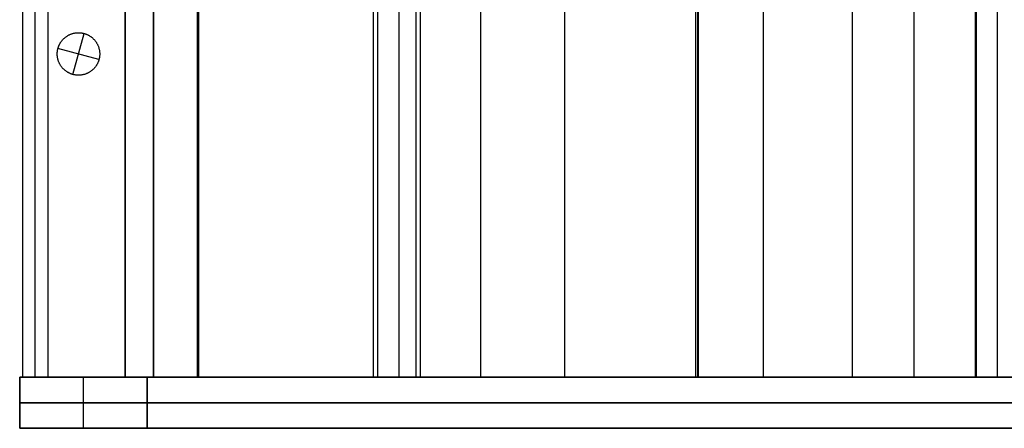
# Model space of a CAD drawing. Units: inches. Extents: x 0 to 1378, y 0 to 555.
# Drawn here: x 717 to 745, y 318 to 329 of the extents above; entities that cross this region are included whole.
import ezdxf

# ---------------------------------------------------------------- set-up
doc = ezdxf.new("R2010")
doc.units = ezdxf.units.IN
doc.header["$MEASUREMENT"] = 0
for name, color, linetype, true_color in [('clad roof', 7, 'Continuous', 0x8f7c96), ('clad side', 7, 'Continuous', 0x10714b), ('feet', 7, 'Continuous', 0x7d26cd), ('frame horizontal', 7, 'Continuous', 0xbd00ff), ('frame vertical', 7, 'Continuous', 0x173590), ('roof upholstery', 7, 'Continuous', 0xfd3541), ('seat upholstery', 7, 'Continuous', 0x0000bf), ('slab upholstery', 7, 'Continuous', 0x00bf00)]:
    doc.layers.add(name, color=color, linetype=linetype, true_color=true_color)

msp = doc.modelspace()

# ---------------------------------------------------------------- linework, layer by layer
at = {"layer": 'clad roof'}
for points in [[(718.11, 319.055), (718.11, 343.858)], [(718.11, 319.055), (718.11, 343.858)], [(718.11, 319.055), (718.11, 343.858)], [(737.992, 319.055), (737.992, 343.858)], [(737.992, 319.055), (737.992, 343.858)], [(757.874, 319.055), (718.11, 319.055)], [(757.874, 319.055), (718.11, 319.055)], [(757.874, 319.055), (718.11, 319.055)]]:
    msp.add_lwpolyline(points, dxfattribs=at)
at = {"layer": 'clad roof', "extrusion": (1, 0, 0)}
msp.add_lwpolyline([(319.055, 79.646), (319.055, 78.937)], dxfattribs=at)
msp.add_lwpolyline([(319.055, 79.646), (319.055, 78.937)], dxfattribs=at)
at = {"layer": 'clad side'}
for points in [[(717.402, 343.858), (717.402, 319.055)], [(717.402, 343.858), (717.402, 319.055)], [(717.402, 343.858), (717.402, 319.055)], [(717.402, 343.858), (717.402, 319.055)], [(717.402, 343.858), (717.402, 319.055)], [(717.402, 343.858), (717.402, 319.055)], [(717.756, 319.055), (717.756, 343.858)], [(717.756, 319.055), (717.756, 343.858)], [(717.756, 319.055), (717.756, 343.858)], [(717.756, 319.055), (717.756, 343.858)], [(718.11, 319.055), (718.11, 343.858)], [(718.11, 319.055), (718.11, 343.858)], [(718.11, 319.055), (718.11, 343.858)], [(718.11, 319.055), (718.11, 343.858)], [(718.11, 319.055), (718.11, 343.858)], [(718.11, 319.055), (718.11, 343.858)], [(717.402, 319.055), (718.11, 319.055)], [(717.402, 319.055), (718.11, 319.055)], [(717.402, 319.055), (718.11, 319.055)], [(717.402, 319.055), (718.11, 319.055)], [(717.402, 319.055), (718.11, 319.055)], [(717.402, 319.055), (718.11, 319.055)]]:
    msp.add_lwpolyline(points, dxfattribs=at)
at = {"layer": 'clad side', "extrusion": (1, 0, 0)}
for points in [[(319.055, 0.118), (319.055, 39.882)], [(319.055, 39.882), (319.055, 79.646)], [(319.055, 0.118), (319.055, 39.882)], [(319.055, 39.882), (319.055, 79.646)], [(319.055, 0.118), (319.055, 39.882)], [(319.055, 39.882), (319.055, 79.646)]]:
    msp.add_lwpolyline(points, dxfattribs=at)
at = {"layer": 'feet'}
msp.add_lwpolyline([(719.526, 327.876), (719.523, 327.863), (719.519, 327.85), (719.515, 327.838), (719.51, 327.825), (719.505, 327.812), (719.5, 327.8), (719.494, 327.787), (719.488, 327.775), (719.482, 327.762), (719.476, 327.75), (719.469, 327.737), (719.461, 327.725), (719.454, 327.713), (719.446, 327.701), (719.438, 327.689), (719.429, 327.677), (719.42, 327.665), (719.411, 327.654), (719.401, 327.643), (719.391, 327.631), (719.381, 327.621), (719.37, 327.61), (719.359, 327.6), (719.348, 327.589), (719.337, 327.579), (719.325, 327.57), (719.313, 327.561), (719.301, 327.551), (719.288, 327.543), (719.275, 327.534), (719.262, 327.526), (719.249, 327.519), (719.236, 327.511), (719.222, 327.504), (719.209, 327.497), (719.195, 327.491), (719.181, 327.485), (719.167, 327.48), (719.152, 327.474), (719.138, 327.469), (719.124, 327.465), (719.109, 327.461), (719.094, 327.457), (719.08, 327.454), (719.065, 327.451), (719.051, 327.448), (719.036, 327.446), (719.021, 327.445), (719.007, 327.443), (718.992, 327.442), (718.978, 327.441), (718.964, 327.441), (718.949, 327.441), (718.935, 327.441), (718.921, 327.442), (718.907, 327.443), (718.893, 327.444), (718.88, 327.446), (718.866, 327.448), (718.853, 327.45), (718.839, 327.453), (718.826, 327.455), (718.814, 327.459), (718.801, 327.462), (718.788, 327.465), (718.776, 327.469), (718.763, 327.474), (718.75, 327.478), (718.738, 327.483), (718.725, 327.488), (718.712, 327.494), (718.7, 327.5), (718.687, 327.506), (718.675, 327.513), (718.662, 327.519), (718.65, 327.527), (718.638, 327.534), (718.626, 327.542), (718.614, 327.551), (718.602, 327.559), (718.59, 327.568), (718.579, 327.577), (718.568, 327.587), (718.557, 327.597), (718.546, 327.607), (718.535, 327.618), (718.525, 327.629), (718.515, 327.64), (718.505, 327.651), (718.495, 327.663), (718.486, 327.675), (718.477, 327.687), (718.468, 327.7), (718.46, 327.713), (718.451, 327.726), (718.444, 327.739), (718.436, 327.752), (718.429, 327.766), (718.423, 327.78), (718.416, 327.793), (718.41, 327.807), (718.405, 327.822), (718.399, 327.836), (718.395, 327.85), (718.39, 327.865), (718.386, 327.879), (718.382, 327.894), (718.379, 327.908), (718.376, 327.923), (718.374, 327.938), (718.372, 327.952), (718.37, 327.967), (718.368, 327.981), (718.367, 327.996), (718.367, 328.01), (718.366, 328.025), (718.366, 328.039), (718.367, 328.053), (718.367, 328.067), (718.368, 328.081), (718.37, 328.095), (718.371, 328.109), (718.373, 328.122), (718.375, 328.136), (718.378, 328.149), (718.381, 328.162), (718.384, 328.175), (718.387, 328.187), (718.391, 328.2), (718.395, 328.213), (718.399, 328.225), (718.403, 328.238), (718.408, 328.251), (718.413, 328.263), (718.419, 328.276), (718.425, 328.288), (718.431, 328.301), (718.438, 328.313), (718.445, 328.326), (718.452, 328.338), (718.46, 328.35), (718.467, 328.362), (718.476, 328.374), (718.484, 328.386), (718.493, 328.398), (718.503, 328.409), (718.512, 328.42), (718.522, 328.432), (718.533, 328.442), (718.543, 328.453), (718.554, 328.463), (718.565, 328.474), (718.577, 328.484), (718.588, 328.493), (718.6, 328.502), (718.613, 328.511), (718.625, 328.52), (718.638, 328.529), (718.651, 328.537), (718.664, 328.544), (718.677, 328.552), (718.691, 328.559), (718.705, 328.566), (718.719, 328.572), (718.733, 328.578), (718.747, 328.583), (718.761, 328.589), (718.775, 328.594), (718.79, 328.598), (718.804, 328.602), (718.819, 328.606), (718.833, 328.609), (718.848, 328.612), (718.863, 328.615), (718.877, 328.617), (718.892, 328.618), (718.906, 328.62), (718.921, 328.621), (718.935, 328.622), (718.95, 328.622), (718.964, 328.622), (718.978, 328.622), (718.992, 328.621), (719.006, 328.62), (719.02, 328.619), (719.034, 328.617), (719.047, 328.615), (719.061, 328.613), (719.074, 328.61), (719.087, 328.608), (719.1, 328.604), (719.113, 328.601), (719.125, 328.598), (719.138, 328.594), (719.15, 328.589), (719.163, 328.585), (719.176, 328.58), (719.188, 328.575), (719.201, 328.569), (719.214, 328.563), (719.226, 328.557), (719.239, 328.55), (719.251, 328.544), (719.263, 328.536), (719.275, 328.529), (719.288, 328.521), (719.299, 328.512), (719.311, 328.504), (719.323, 328.495), (719.334, 328.486), (719.346, 328.476), (719.357, 328.466), (719.368, 328.456), (719.378, 328.445), (719.389, 328.434), (719.399, 328.423), (719.409, 328.412), (719.418, 328.4), (719.428, 328.388), (719.437, 328.376), (719.445, 328.363), (719.454, 328.35), (719.462, 328.337), (719.47, 328.324), (719.477, 328.311), (719.484, 328.297), (719.491, 328.283), (719.497, 328.27), (719.503, 328.256), (719.509, 328.241), (719.514, 328.227), (719.519, 328.213), (719.523, 328.198), (719.527, 328.184), (719.531, 328.169), (719.534, 328.155), (719.537, 328.14), (719.54, 328.125), (719.542, 328.111), (719.544, 328.096), (719.545, 328.082), (719.546, 328.067), (719.547, 328.053), (719.547, 328.038), (719.547, 328.024), (719.547, 328.01), (719.546, 327.996), (719.545, 327.982), (719.544, 327.968), (719.542, 327.954), (719.54, 327.941), (719.538, 327.927), (719.535, 327.914), (719.533, 327.901), (719.53, 327.888)], close=True, dxfattribs=at)
msp.add_lwpolyline([(719.526, 327.876), (719.523, 327.863), (719.519, 327.85), (719.515, 327.838), (719.51, 327.825), (719.505, 327.812), (719.5, 327.8), (719.494, 327.787), (719.488, 327.775), (719.482, 327.762), (719.476, 327.75), (719.469, 327.737), (719.461, 327.725), (719.454, 327.713), (719.446, 327.701), (719.438, 327.689), (719.429, 327.677), (719.42, 327.665), (719.411, 327.654), (719.401, 327.643), (719.391, 327.631), (719.381, 327.621), (719.37, 327.61), (719.359, 327.6), (719.348, 327.589), (719.337, 327.579), (719.325, 327.57), (719.313, 327.561), (719.301, 327.551), (719.288, 327.543), (719.275, 327.534), (719.262, 327.526), (719.249, 327.519), (719.236, 327.511), (719.222, 327.504), (719.209, 327.497), (719.195, 327.491), (719.181, 327.485), (719.167, 327.48), (719.152, 327.474), (719.138, 327.469), (719.124, 327.465), (719.109, 327.461), (719.094, 327.457), (719.08, 327.454), (719.065, 327.451), (719.051, 327.448), (719.036, 327.446), (719.021, 327.445), (719.007, 327.443), (718.992, 327.442), (718.978, 327.441), (718.964, 327.441), (718.949, 327.441), (718.935, 327.441), (718.921, 327.442), (718.907, 327.443), (718.893, 327.444), (718.88, 327.446), (718.866, 327.448), (718.853, 327.45), (718.839, 327.453), (718.826, 327.455), (718.814, 327.459), (718.801, 327.462), (718.788, 327.465), (718.776, 327.469), (718.763, 327.474), (718.75, 327.478), (718.738, 327.483), (718.725, 327.488), (718.712, 327.494), (718.7, 327.5), (718.687, 327.506), (718.675, 327.513), (718.662, 327.519), (718.65, 327.527), (718.638, 327.534), (718.626, 327.542), (718.614, 327.551), (718.602, 327.559), (718.59, 327.568), (718.579, 327.577), (718.568, 327.587), (718.557, 327.597), (718.546, 327.607), (718.535, 327.618), (718.525, 327.629), (718.515, 327.64), (718.505, 327.651), (718.495, 327.663), (718.486, 327.675), (718.477, 327.687), (718.468, 327.7), (718.46, 327.713), (718.451, 327.726), (718.444, 327.739), (718.436, 327.752), (718.429, 327.766), (718.423, 327.78), (718.416, 327.793), (718.41, 327.807), (718.405, 327.822), (718.399, 327.836), (718.395, 327.85), (718.39, 327.865), (718.386, 327.879), (718.382, 327.894), (718.379, 327.908), (718.376, 327.923), (718.374, 327.938), (718.372, 327.952), (718.37, 327.967), (718.368, 327.981), (718.367, 327.996), (718.367, 328.01), (718.366, 328.025), (718.366, 328.039), (718.367, 328.053), (718.367, 328.067), (718.368, 328.081), (718.37, 328.095), (718.371, 328.109), (718.373, 328.122), (718.375, 328.136), (718.378, 328.149), (718.381, 328.162), (718.384, 328.175), (718.387, 328.187), (718.391, 328.2), (718.395, 328.213), (718.399, 328.225), (718.403, 328.238), (718.408, 328.251), (718.413, 328.263), (718.419, 328.276), (718.425, 328.288), (718.431, 328.301), (718.438, 328.313), (718.445, 328.326), (718.452, 328.338), (718.46, 328.35), (718.467, 328.362), (718.476, 328.374), (718.484, 328.386), (718.493, 328.398), (718.503, 328.409), (718.512, 328.42), (718.522, 328.432), (718.533, 328.442), (718.543, 328.453), (718.554, 328.463), (718.565, 328.474), (718.577, 328.484), (718.588, 328.493), (718.6, 328.502), (718.613, 328.511), (718.625, 328.52), (718.638, 328.529), (718.651, 328.537), (718.664, 328.544), (718.677, 328.552), (718.691, 328.559), (718.705, 328.566), (718.719, 328.572), (718.733, 328.578), (718.747, 328.583), (718.761, 328.589), (718.775, 328.594), (718.79, 328.598), (718.804, 328.602), (718.819, 328.606), (718.833, 328.609), (718.848, 328.612), (718.863, 328.615), (718.877, 328.617), (718.892, 328.618), (718.906, 328.62), (718.921, 328.621), (718.935, 328.622), (718.95, 328.622), (718.964, 328.622), (718.978, 328.622), (718.992, 328.621), (719.006, 328.62), (719.02, 328.619), (719.034, 328.617), (719.047, 328.615), (719.061, 328.613), (719.074, 328.61), (719.087, 328.608), (719.1, 328.604), (719.113, 328.601), (719.125, 328.598), (719.138, 328.594), (719.15, 328.589), (719.163, 328.585), (719.176, 328.58), (719.188, 328.575), (719.201, 328.569), (719.214, 328.563), (719.226, 328.557), (719.239, 328.55), (719.251, 328.544), (719.263, 328.536), (719.275, 328.529), (719.288, 328.521), (719.299, 328.512), (719.311, 328.504), (719.323, 328.495), (719.334, 328.486), (719.346, 328.476), (719.357, 328.466), (719.368, 328.456), (719.378, 328.445), (719.389, 328.434), (719.399, 328.423), (719.409, 328.412), (719.418, 328.4), (719.428, 328.388), (719.437, 328.376), (719.445, 328.363), (719.454, 328.35), (719.462, 328.337), (719.47, 328.324), (719.477, 328.311), (719.484, 328.297), (719.491, 328.283), (719.497, 328.27), (719.503, 328.256), (719.509, 328.241), (719.514, 328.227), (719.519, 328.213), (719.523, 328.198), (719.527, 328.184), (719.531, 328.169), (719.534, 328.155), (719.537, 328.14), (719.54, 328.125), (719.542, 328.111), (719.544, 328.096), (719.545, 328.082), (719.546, 328.067), (719.547, 328.053), (719.547, 328.038), (719.547, 328.024), (719.547, 328.01), (719.546, 327.996), (719.545, 327.982), (719.544, 327.968), (719.542, 327.954), (719.54, 327.941), (719.538, 327.927), (719.535, 327.914), (719.533, 327.901), (719.53, 327.888)], close=True, dxfattribs=at)
msp.add_lwpolyline([(719.526, 327.876), (719.523, 327.863), (719.519, 327.85), (719.515, 327.838), (719.51, 327.825), (719.505, 327.812), (719.5, 327.8), (719.494, 327.787), (719.488, 327.775), (719.482, 327.762), (719.476, 327.75), (719.469, 327.737), (719.461, 327.725), (719.454, 327.713), (719.446, 327.701), (719.438, 327.689), (719.429, 327.677), (719.42, 327.665), (719.411, 327.654), (719.401, 327.643), (719.391, 327.631), (719.381, 327.621), (719.37, 327.61), (719.359, 327.6), (719.348, 327.589), (719.337, 327.579), (719.325, 327.57), (719.313, 327.561), (719.301, 327.551), (719.288, 327.543), (719.275, 327.534), (719.262, 327.526), (719.249, 327.519), (719.236, 327.511), (719.222, 327.504), (719.209, 327.497), (719.195, 327.491), (719.181, 327.485), (719.167, 327.48), (719.152, 327.474), (719.138, 327.469), (719.124, 327.465), (719.109, 327.461), (719.094, 327.457), (719.08, 327.454), (719.065, 327.451), (719.051, 327.448), (719.036, 327.446), (719.021, 327.445), (719.007, 327.443), (718.992, 327.442), (718.978, 327.441), (718.964, 327.441), (718.949, 327.441), (718.935, 327.441), (718.921, 327.442), (718.907, 327.443), (718.893, 327.444), (718.88, 327.446), (718.866, 327.448), (718.853, 327.45), (718.839, 327.453), (718.826, 327.455), (718.814, 327.459), (718.801, 327.462), (718.788, 327.465), (718.776, 327.469), (718.763, 327.474), (718.75, 327.478), (718.738, 327.483), (718.725, 327.488), (718.712, 327.494), (718.7, 327.5), (718.687, 327.506), (718.675, 327.513), (718.662, 327.519), (718.65, 327.527), (718.638, 327.534), (718.626, 327.542), (718.614, 327.551), (718.602, 327.559), (718.59, 327.568), (718.579, 327.577), (718.568, 327.587), (718.557, 327.597), (718.546, 327.607), (718.535, 327.618), (718.525, 327.629), (718.515, 327.64), (718.505, 327.651), (718.495, 327.663), (718.486, 327.675), (718.477, 327.687), (718.468, 327.7), (718.46, 327.713), (718.451, 327.726), (718.444, 327.739), (718.436, 327.752), (718.429, 327.766), (718.423, 327.78), (718.416, 327.793), (718.41, 327.807), (718.405, 327.822), (718.399, 327.836), (718.395, 327.85), (718.39, 327.865), (718.386, 327.879), (718.382, 327.894), (718.379, 327.908), (718.376, 327.923), (718.374, 327.938), (718.372, 327.952), (718.37, 327.967), (718.368, 327.981), (718.367, 327.996), (718.367, 328.01), (718.366, 328.025), (718.366, 328.039), (718.367, 328.053), (718.367, 328.067), (718.368, 328.081), (718.37, 328.095), (718.371, 328.109), (718.373, 328.122), (718.375, 328.136), (718.378, 328.149), (718.381, 328.162), (718.384, 328.175), (718.387, 328.187), (718.391, 328.2), (718.395, 328.213), (718.399, 328.225), (718.403, 328.238), (718.408, 328.251), (718.413, 328.263), (718.419, 328.276), (718.425, 328.288), (718.431, 328.301), (718.438, 328.313), (718.445, 328.326), (718.452, 328.338), (718.46, 328.35), (718.467, 328.362), (718.476, 328.374), (718.484, 328.386), (718.493, 328.398), (718.503, 328.409), (718.512, 328.42), (718.522, 328.432), (718.533, 328.442), (718.543, 328.453), (718.554, 328.463), (718.565, 328.474), (718.577, 328.484), (718.588, 328.493), (718.6, 328.502), (718.613, 328.511), (718.625, 328.52), (718.638, 328.529), (718.651, 328.537), (718.664, 328.544), (718.677, 328.552), (718.691, 328.559), (718.705, 328.566), (718.719, 328.572), (718.733, 328.578), (718.747, 328.583), (718.761, 328.589), (718.775, 328.594), (718.79, 328.598), (718.804, 328.602), (718.819, 328.606), (718.833, 328.609), (718.848, 328.612), (718.863, 328.615), (718.877, 328.617), (718.892, 328.618), (718.906, 328.62), (718.921, 328.621), (718.935, 328.622), (718.95, 328.622), (718.964, 328.622), (718.978, 328.622), (718.992, 328.621), (719.006, 328.62), (719.02, 328.619), (719.034, 328.617), (719.047, 328.615), (719.061, 328.613), (719.074, 328.61), (719.087, 328.608), (719.1, 328.604), (719.113, 328.601), (719.125, 328.598), (719.138, 328.594), (719.15, 328.589), (719.163, 328.585), (719.176, 328.58), (719.188, 328.575), (719.201, 328.569), (719.214, 328.563), (719.226, 328.557), (719.239, 328.55), (719.251, 328.544), (719.263, 328.536), (719.275, 328.529), (719.288, 328.521), (719.299, 328.512), (719.311, 328.504), (719.323, 328.495), (719.334, 328.486), (719.346, 328.476), (719.357, 328.466), (719.368, 328.456), (719.378, 328.445), (719.389, 328.434), (719.399, 328.423), (719.409, 328.412), (719.418, 328.4), (719.428, 328.388), (719.437, 328.376), (719.445, 328.363), (719.454, 328.35), (719.462, 328.337), (719.47, 328.324), (719.477, 328.311), (719.484, 328.297), (719.491, 328.283), (719.497, 328.27), (719.503, 328.256), (719.509, 328.241), (719.514, 328.227), (719.519, 328.213), (719.523, 328.198), (719.527, 328.184), (719.531, 328.169), (719.534, 328.155), (719.537, 328.14), (719.54, 328.125), (719.542, 328.111), (719.544, 328.096), (719.545, 328.082), (719.546, 328.067), (719.547, 328.053), (719.547, 328.038), (719.547, 328.024), (719.547, 328.01), (719.546, 327.996), (719.545, 327.982), (719.544, 327.968), (719.542, 327.954), (719.54, 327.941), (719.538, 327.927), (719.535, 327.914), (719.533, 327.901), (719.53, 327.888)], close=True, dxfattribs=at)
for points in [[(718.801, 327.462), (719.113, 328.601)], [(718.801, 327.462), (719.113, 328.601)], [(719.526, 327.876), (718.387, 328.187)], [(719.526, 327.876), (718.387, 328.187)]]:
    msp.add_lwpolyline(points, dxfattribs=at)
at = {"layer": 'feet', "extrusion": (1, 0, 0)}
for points in [[(328.601, 0.591), (328.601, 0)], [(328.187, 0.591), (328.187, 0)], [(327.876, 0.591), (327.876, 0)], [(327.462, 0.591), (327.462, 0)]]:
    msp.add_lwpolyline(points, dxfattribs=at)
at = {"layer": 'frame horizontal'}
for points in [[(717.323, 319.055), (717.323, 317.638)], [(717.323, 319.055), (798.425, 319.055)], [(719.094, 319.055), (796.654, 319.055)], [(719.094, 317.638), (719.094, 319.055)], [(794.882, 319.055), (720.866, 319.055)], [(720.866, 319.055), (720.866, 317.638)], [(798.425, 318.346), (717.323, 318.346)], [(720.866, 318.346), (794.882, 318.346)], [(798.425, 317.638), (717.323, 317.638)], [(719.094, 317.638), (796.654, 317.638)], [(720.866, 317.638), (794.882, 317.638)]]:
    msp.add_lwpolyline(points, dxfattribs=at)
at = {"layer": 'frame horizontal', "extrusion": (0, 1, 0)}
for points in [[(-720.866, 76.181), (-717.323, 79.724)], [(-720.866, 76.181), (-717.323, 79.724)], [(-717.323, 79.724), (-720.866, 76.181)]]:
    msp.add_lwpolyline(points, dxfattribs=at)
at = {"layer": 'frame vertical'}
for points in [[(717.323, 317.638), (717.323, 319.055)], [(717.323, 317.638), (717.323, 319.055)], [(720.866, 319.055), (717.323, 319.055)], [(717.323, 317.638), (717.323, 319.055)], [(717.323, 319.055), (720.866, 319.055)], [(719.094, 317.638), (719.094, 319.055)], [(719.094, 317.638), (719.094, 319.055)], [(720.866, 319.055), (720.866, 317.638)], [(720.866, 319.055), (720.866, 317.638)], [(720.866, 317.638), (720.866, 319.055)], [(717.323, 318.346), (720.866, 318.346)], [(717.323, 317.638), (720.866, 317.638)], [(720.866, 317.638), (717.323, 317.638)]]:
    msp.add_lwpolyline(points, dxfattribs=at)
at = {"layer": 'frame vertical', "extrusion": (1, 0, 0)}
for points in [[(319.055, 0.118), (319.055, 79.724)], [(319.055, 0.118), (319.055, 77.953)], [(319.055, 76.181), (319.055, 0.118)], [(318.346, 79.724), (318.346, 0.118)], [(318.346, 0.118), (318.346, 76.181)], [(317.638, 79.724), (317.638, 0.118)], [(317.638, 77.953), (317.638, 0.118)], [(317.638, 0.118), (317.638, 76.181)]]:
    msp.add_lwpolyline(points, dxfattribs=at)
at = {"layer": 'frame vertical', "extrusion": (0, 1, 0)}
for points in [[(-717.323, 79.724), (-720.866, 76.181)], [(-717.323, 79.724), (-720.866, 76.181)], [(-720.866, 76.181), (-717.323, 79.724)]]:
    msp.add_lwpolyline(points, dxfattribs=at)
at = {"layer": 'roof upholstery'}
for points in [[(720.256, 343.858), (720.256, 319.055)], [(720.256, 319.055), (720.256, 343.858)], [(732.47, 319.055), (732.47, 343.858)], [(732.47, 319.055), (732.47, 343.858)], [(745.117, 319.055), (720.256, 319.055)], [(720.256, 319.055), (745.117, 319.055)], [(745.117, 319.055), (720.256, 319.055)]]:
    msp.add_lwpolyline(points, dxfattribs=at)
at = {"layer": 'roof upholstery', "extrusion": (1, 0, 0)}
msp.add_lwpolyline([(319.055, 74.783), (319.055, 77.224)], dxfattribs=at)
msp.add_lwpolyline([(319.055, 74.783), (319.055, 77.224)], dxfattribs=at)
at = {"layer": 'seat upholstery'}
for points in [[(720.256, 319.055), (720.256, 343.858)], [(720.256, 343.858), (720.256, 319.055)], [(720.256, 319.055), (720.256, 343.858)], [(721.053, 319.055), (721.053, 343.858)], [(722.303, 319.055), (722.303, 343.858)], [(727.152, 319.055), (727.152, 343.858)], [(727.275, 319.055), (727.275, 343.858)], [(727.867, 319.055), (727.867, 343.858)], [(728.34, 319.055), (728.34, 343.858)], [(728.459, 319.055), (728.459, 343.858)], [(730.137, 319.055), (730.137, 343.858)], [(736.114, 319.055), (736.114, 343.858)], [(736.175, 319.055), (736.175, 343.858)], [(736.188, 319.055), (736.188, 343.858)], [(740.471, 319.055), (740.471, 343.858)], [(742.179, 319.055), (742.179, 343.858)], [(743.887, 319.055), (743.887, 343.858)], [(743.917, 319.055), (743.917, 343.858)], [(744.496, 319.055), (744.496, 343.858)], [(740.471, 319.055), (720.256, 319.055)], [(720.256, 319.055), (722.303, 319.055)], [(727.03, 319.055), (720.256, 319.055)], [(727.275, 319.055), (745.075, 319.055)], [(744.496, 319.055), (727.867, 319.055)], [(728.34, 319.055), (743.887, 319.055)], [(743.917, 319.055), (728.459, 319.055)]]:
    msp.add_lwpolyline(points, dxfattribs=at)
at = {"layer": 'seat upholstery', "extrusion": (1, 0, 0)}
for points in [[(319.055, 0.236), (319.055, 38.149)], [(319.055, 0.236), (319.055, 13.937)], [(319.055, 14.055), (319.055, 18.701)]]:
    msp.add_lwpolyline(points, dxfattribs=at)
at = {"layer": 'seat upholstery', "extrusion": (0, 1, 0)}
for points in [[(-722.303, 38.149), (-727.152, 18.701), (-728.34, 13.937)], [(-728.459, 14.055), (-727.275, 18.701)], [(-743.887, 13.937), (-740.471, 0.236)], [(-745.075, 18.701), (-743.917, 14.055)]]:
    msp.add_lwpolyline(points, dxfattribs=at)
at = {"layer": 'slab upholstery'}
for points in [[(720.256, 319.055), (720.256, 343.858)], [(720.256, 343.858), (720.256, 319.055)], [(721.043, 319.055), (721.043, 343.858)], [(721.043, 319.055), (721.043, 343.858)], [(722.264, 319.055), (722.264, 343.858)], [(722.264, 319.055), (722.264, 343.858)], [(722.264, 319.055), (722.264, 343.858)], [(722.264, 319.055), (720.256, 319.055)], [(720.256, 319.055), (722.264, 319.055)], [(722.264, 319.055), (720.256, 319.055)]]:
    msp.add_lwpolyline(points, dxfattribs=at)
at = {"layer": 'slab upholstery', "extrusion": (1, 0, 0)}
for points in [[(319.055, 38.149), (319.055, 74.783)], [(319.055, 38.149), (319.055, 74.783)], [(319.055, 74.783), (319.055, 38.149)]]:
    msp.add_lwpolyline(points, dxfattribs=at)

doc.saveas('drawing.dxf')
